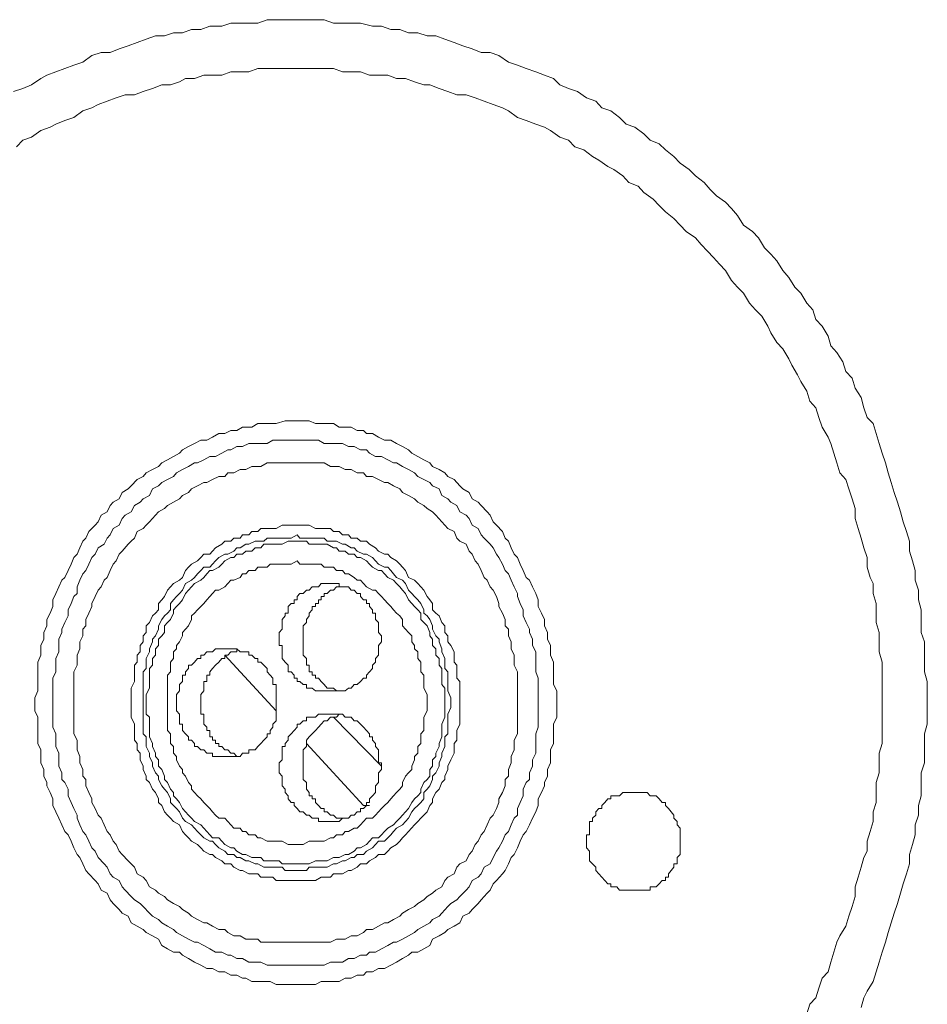
# Model space of a CAD drawing. Units: inches. Extents: x -917 to 837, y -402 to 735.
# Drawn here: x 283 to 307, y 282 to 308 of the extents above; entities that cross this region are included whole.
import ezdxf

# ---------------------------------------------------------------- set-up
doc = ezdxf.new("R2010")
doc.units = ezdxf.units.IN
doc.header["$MEASUREMENT"] = 0
doc.layers.add('图层 1', color=7, linetype='Continuous')

msp = doc.modelspace()

# ---------------------------------------------------------------- linework, layer by layer
at = {"layer": '图层 1', "color": 7, "lineweight": 9}
for points in [[(307.304, 290.033), (307.304, 290.391), (307.304, 290.648), (307.225, 290.909), (307.225, 291.17), (307.225, 291.445), (307.225, 291.713), (307.139, 291.97), (307.139, 292.238), (307.139, 292.578), (307.063, 292.846), (307.063, 293.11), (306.978, 293.375), (306.978, 293.639), (306.909, 293.897), (306.823, 294.158), (306.823, 294.426), (306.741, 294.69), (306.651, 294.951), (306.579, 295.222), (306.5, 295.483), (306.411, 295.744), (306.332, 296.012), (306.249, 296.273), (306.177, 296.538), (306.088, 296.799), (306.009, 297.063), (305.923, 297.331), (305.844, 297.599), (305.683, 297.76), (305.597, 298.028), (305.518, 298.3), (305.357, 298.557), (305.278, 298.822), (305.109, 299.004), (305.027, 299.265), (304.866, 299.519), (304.704, 299.697), (304.629, 299.958), (304.467, 300.226), (304.302, 300.405), (304.216, 300.666), (304.052, 300.848), (303.894, 301.112), (303.732, 301.28), (303.571, 301.541), (303.406, 301.723), (303.251, 301.988), (303.083, 302.163), (302.918, 302.338), (302.753, 302.606), (302.592, 302.778), (302.352, 302.949), (302.19, 303.21), (302.025, 303.396), (301.867, 303.571), (301.624, 303.743), (301.452, 303.914), (301.291, 304.096), (301.054, 304.275), (300.889, 304.447), (300.645, 304.622), (300.473, 304.797), (300.243, 304.976), (300.075, 305.144), (299.831, 305.237), (299.666, 305.408), (299.422, 305.59), (299.182, 305.673), (299.01, 305.848), (298.773, 306.03), (298.529, 306.116), (298.365, 306.294), (298.121, 306.384), (297.877, 306.555), (297.633, 306.638), (297.396, 306.73), (297.224, 306.902), (296.988, 306.991), (296.747, 307.084), (296.49, 307.173), (296.253, 307.259), (296.012, 307.342), (295.758, 307.52), (295.521, 307.606), (295.277, 307.606), (295.037, 307.699), (294.786, 307.788), (294.546, 307.874), (294.302, 307.967), (294.055, 308.053), (293.818, 308.053), (293.567, 308.132), (293.32, 308.132), (293.086, 308.224), (292.839, 308.224), (292.592, 308.31), (292.351, 308.31), (292.025, 308.399), (291.774, 308.399), (291.537, 308.399), (291.3, 308.399), (291.05, 308.489), (290.813, 308.489), (290.566, 308.489), (290.322, 308.489), (289.996, 308.489), (289.748, 308.489), (289.508, 308.489), (289.261, 308.399), (289.013, 308.399), (288.78, 308.399), (288.529, 308.399), (288.285, 308.31), (287.962, 308.31), (287.722, 308.224), (287.471, 308.224), (287.228, 308.132), (286.987, 308.132), (286.74, 308.053), (286.5, 308.053), (286.252, 307.967), (286.008, 307.874), (285.761, 307.788), (285.521, 307.699), (285.28, 307.606), (285.033, 307.606), (284.786, 307.52), (284.545, 307.342), (284.302, 307.259), (284.054, 307.173), (283.817, 307.084), (283.57, 306.991), (283.409, 306.902), (283.158, 306.73), (282.921, 306.638), (282.67, 306.555)], [(306.088, 290.033), (306.088, 290.294), (306.088, 290.562), (306.088, 290.82), (306.088, 291.17), (306.009, 291.445), (306.009, 291.713), (306.009, 291.97), (305.923, 292.238), (305.923, 292.485), (305.923, 292.753), (305.844, 293.021), (305.844, 293.286), (305.762, 293.454), (305.683, 293.725), (305.683, 293.986), (305.597, 294.251), (305.518, 294.515), (305.436, 294.776), (305.357, 295.04), (305.357, 295.308), (305.278, 295.573), (305.192, 295.837), (305.109, 296.091), (304.948, 296.273), (304.866, 296.538), (304.787, 296.799), (304.704, 297.063), (304.629, 297.238), (304.467, 297.503), (304.381, 297.76), (304.302, 298.028), (304.137, 298.207), (304.052, 298.475), (303.894, 298.732), (303.808, 298.911), (303.653, 299.179), (303.571, 299.347), (303.406, 299.615), (303.251, 299.79), (303.083, 300.051), (303.004, 300.226), (302.843, 300.494), (302.675, 300.666), (302.51, 300.848), (302.352, 301.112), (302.19, 301.28), (302.025, 301.459), (301.867, 301.723), (301.706, 301.899), (301.541, 302.074), (301.376, 302.252), (301.212, 302.427), (301.054, 302.606), (300.806, 302.778), (300.645, 302.949), (300.473, 303.131), (300.243, 303.31), (300.075, 303.478), (299.917, 303.65), (299.666, 303.832), (299.508, 304.004), (299.261, 304.096), (299.096, 304.275), (298.856, 304.447), (298.694, 304.533), (298.447, 304.704), (298.282, 304.797), (298.042, 304.976), (297.801, 305.061), (297.633, 305.237), (297.396, 305.322), (297.145, 305.498), (296.988, 305.59), (296.747, 305.673), (296.49, 305.769), (296.253, 305.848), (296.012, 306.03), (295.851, 306.116), (295.604, 306.202), (295.36, 306.294), (295.112, 306.384), (294.872, 306.466), (294.621, 306.466), (294.381, 306.555), (294.144, 306.638), (293.89, 306.73), (293.732, 306.73), (293.485, 306.813), (293.241, 306.902), (292.997, 306.902), (292.76, 306.991), (292.513, 306.991), (292.265, 306.991), (292.025, 307.084), (291.774, 307.084), (291.537, 307.084), (291.3, 307.173), (291.05, 307.173), (290.813, 307.173), (290.566, 307.173), (290.322, 307.173), (290.071, 307.173), (289.831, 307.173), (289.508, 307.173), (289.261, 307.173), (289.013, 307.084), (288.78, 307.084), (288.529, 307.084), (288.285, 306.991), (288.038, 306.991), (287.798, 306.991), (287.554, 306.902), (287.307, 306.902), (287.149, 306.813), (286.901, 306.73), (286.668, 306.73), (286.417, 306.638), (286.17, 306.555), (285.933, 306.466), (285.679, 306.466), (285.442, 306.384), (285.195, 306.294), (284.951, 306.202), (284.786, 306.116), (284.545, 306.03), (284.302, 305.848), (284.054, 305.769), (283.817, 305.673), (283.656, 305.59), (283.409, 305.498), (283.158, 305.322), (282.921, 305.237), (282.756, 305.061)], [(297.314, 290.033), (297.314, 290.209), (297.314, 290.391), (297.224, 290.562), (297.224, 290.734), (297.224, 290.909), (297.224, 291.17), (297.145, 291.356), (297.145, 291.445), (297.145, 291.617), (297.066, 291.792), (297.066, 291.97), (296.988, 292.149), (296.988, 292.317), (296.902, 292.485), (296.816, 292.671), (296.816, 292.846), (296.747, 293.021), (296.661, 293.196), (296.579, 293.375), (296.49, 293.454), (296.414, 293.639), (296.332, 293.814), (296.253, 293.986), (296.167, 294.079), (296.084, 294.251), (296.012, 294.426), (295.923, 294.515), (295.851, 294.69), (295.689, 294.865), (295.604, 294.951), (295.521, 295.13), (295.439, 295.222), (295.277, 295.394), (295.198, 295.483), (295.037, 295.573), (294.951, 295.744), (294.786, 295.837), (294.704, 295.92), (294.546, 296.091), (294.381, 296.177), (294.302, 296.273), (294.144, 296.359), (293.969, 296.445), (293.89, 296.538), (293.732, 296.624), (293.567, 296.713), (293.409, 296.799), (293.32, 296.892), (293.158, 296.981), (292.997, 297.063), (292.839, 297.152), (292.674, 297.152), (292.513, 297.238), (292.351, 297.331), (292.183, 297.331), (292.108, 297.417), (291.939, 297.417), (291.774, 297.503), (291.616, 297.503), (291.452, 297.503), (291.3, 297.599), (291.129, 297.599), (290.967, 297.599), (290.813, 297.599), (290.645, 297.678), (290.483, 297.678), (290.322, 297.678), (290.157, 297.678), (289.996, 297.678), (289.748, 297.599), (289.587, 297.599), (289.422, 297.599), (289.261, 297.599), (289.099, 297.503), (288.934, 297.503), (288.848, 297.503), (288.691, 297.417), (288.529, 297.417), (288.368, 297.331), (288.203, 297.331), (288.038, 297.238), (287.883, 297.152), (287.722, 297.152), (287.554, 297.063), (287.386, 296.981), (287.228, 296.892), (287.149, 296.799), (286.987, 296.713), (286.819, 296.624), (286.668, 296.538), (286.582, 296.445), (286.417, 296.359), (286.252, 296.273), (286.17, 296.177), (286.008, 296.091), (285.847, 295.92), (285.761, 295.837), (285.6, 295.744), (285.521, 295.573), (285.359, 295.483), (285.28, 295.394), (285.195, 295.222), (285.033, 295.13), (284.951, 294.951), (284.875, 294.865), (284.703, 294.69), (284.624, 294.515), (284.545, 294.426), (284.456, 294.251), (284.384, 294.079), (284.302, 293.986), (284.226, 293.814), (284.144, 293.639), (284.054, 293.454), (283.975, 293.375), (283.89, 293.196), (283.817, 293.021), (283.728, 292.846), (283.728, 292.671), (283.656, 292.485), (283.57, 292.317), (283.57, 292.149), (283.491, 291.97), (283.491, 291.792), (283.409, 291.617), (283.409, 291.445), (283.409, 291.356), (283.326, 291.17), (283.326, 290.909), (283.326, 290.734), (283.326, 290.562), (283.326, 290.391), (283.244, 290.209), (283.244, 290.033), (283.244, 289.855), (283.326, 289.683), (283.326, 289.501), (283.326, 289.326), (283.326, 289.154), (283.326, 288.979), (283.409, 288.801), (283.409, 288.625), (283.409, 288.454), (283.491, 288.272), (283.491, 288.097), (283.57, 287.925), (283.57, 287.832), (283.656, 287.657), (283.728, 287.485), (283.728, 287.303), (283.817, 287.135), (283.89, 286.963), (283.975, 286.781), (284.054, 286.603), (284.144, 286.517), (284.226, 286.338), (284.302, 286.167), (284.384, 285.985), (284.456, 285.899), (284.545, 285.727), (284.624, 285.548), (284.703, 285.463), (284.875, 285.284), (284.951, 285.195), (285.033, 285.023), (285.195, 284.937), (285.28, 284.762), (285.359, 284.666), (285.521, 284.498), (285.6, 284.401), (285.761, 284.322), (285.847, 284.14), (286.008, 284.055), (286.17, 283.965), (286.252, 283.876), (286.417, 283.79), (286.582, 283.701), (286.668, 283.529), (286.819, 283.436), (286.987, 283.354), (287.149, 283.354), (287.228, 283.265), (287.386, 283.182), (287.554, 283.083), (287.722, 283), (287.883, 282.914), (288.038, 282.914), (288.203, 282.818), (288.368, 282.818), (288.529, 282.729), (288.691, 282.729), (288.848, 282.653), (288.934, 282.653), (289.099, 282.557), (289.261, 282.557), (289.422, 282.557), (289.587, 282.557), (289.748, 282.475), (289.996, 282.475), (290.157, 282.475), (290.322, 282.475), (290.483, 282.475), (290.645, 282.475), (290.813, 282.475), (290.967, 282.557), (291.129, 282.557), (291.3, 282.557), (291.452, 282.557), (291.616, 282.653), (291.774, 282.653), (291.939, 282.729), (292.108, 282.729), (292.183, 282.818), (292.351, 282.818), (292.513, 282.914), (292.674, 282.914), (292.839, 283), (292.997, 283.083), (293.158, 283.182), (293.32, 283.265), (293.409, 283.354), (293.567, 283.354), (293.732, 283.436), (293.89, 283.529), (293.969, 283.701), (294.144, 283.79), (294.302, 283.876), (294.381, 283.965), (294.546, 284.055), (294.704, 284.14), (294.786, 284.322), (294.951, 284.401), (295.037, 284.498), (295.198, 284.666), (295.277, 284.762), (295.439, 284.937), (295.521, 285.023), (295.604, 285.195), (295.689, 285.284), (295.851, 285.463), (295.923, 285.548), (296.012, 285.727), (296.084, 285.899), (296.167, 285.985), (296.253, 286.167), (296.332, 286.338), (296.414, 286.517), (296.49, 286.603), (296.579, 286.781), (296.661, 286.963), (296.747, 287.135), (296.816, 287.303), (296.816, 287.485), (296.902, 287.657), (296.988, 287.832), (296.988, 287.925), (297.066, 288.097), (297.066, 288.272), (297.145, 288.454), (297.145, 288.625), (297.145, 288.801), (297.224, 288.979), (297.224, 289.154), (297.224, 289.326), (297.224, 289.501), (297.314, 289.683), (297.314, 289.855), (297.314, 290.033), (297.314, 290.033)], [(296.816, 290.033), (296.816, 290.209), (296.816, 290.391), (296.816, 290.562), (296.816, 290.734), (296.747, 290.909), (296.747, 291.088), (296.747, 291.263), (296.747, 291.445), (296.661, 291.617), (296.661, 291.792), (296.579, 291.97), (296.579, 292.056), (296.49, 292.238), (296.414, 292.413), (296.414, 292.578), (296.332, 292.753), (296.253, 292.935), (296.253, 293.021), (296.167, 293.196), (296.084, 293.375), (296.012, 293.553), (295.923, 293.639), (295.851, 293.814), (295.758, 293.986), (295.689, 294.079), (295.604, 294.251), (295.521, 294.347), (295.36, 294.515), (295.277, 294.601), (295.198, 294.776), (295.037, 294.865), (294.951, 295.04), (294.872, 295.13), (294.704, 295.222), (294.621, 295.394), (294.463, 295.483), (294.381, 295.573), (294.22, 295.662), (294.144, 295.837), (293.969, 295.92), (293.89, 296.012), (293.732, 296.091), (293.567, 296.177), (293.485, 296.273), (293.32, 296.359), (293.158, 296.445), (292.997, 296.538), (292.918, 296.538), (292.76, 296.624), (292.592, 296.713), (292.43, 296.713), (292.265, 296.799), (292.183, 296.892), (292.025, 296.892), (291.857, 296.981), (291.699, 296.981), (291.537, 297.063), (291.376, 297.063), (291.218, 297.063), (291.05, 297.063), (290.892, 297.152), (290.724, 297.152), (290.566, 297.152), (290.39, 297.152), (290.322, 297.152), (290.157, 297.152), (289.996, 297.152), (289.831, 297.152), (289.662, 297.152), (289.508, 297.063), (289.34, 297.063), (289.188, 297.063), (289.013, 297.063), (288.848, 296.981), (288.691, 296.981), (288.529, 296.892), (288.45, 296.892), (288.285, 296.799), (288.12, 296.713), (287.962, 296.713), (287.798, 296.624), (287.629, 296.538), (287.554, 296.538), (287.386, 296.445), (287.228, 296.359), (287.063, 296.273), (286.987, 296.177), (286.819, 296.091), (286.668, 296.012), (286.582, 295.92), (286.417, 295.837), (286.338, 295.662), (286.17, 295.573), (286.087, 295.483), (285.933, 295.394), (285.847, 295.222), (285.679, 295.13), (285.6, 295.04), (285.521, 294.865), (285.359, 294.776), (285.28, 294.601), (285.195, 294.515), (285.116, 294.347), (284.951, 294.251), (284.875, 294.079), (284.786, 293.986), (284.703, 293.814), (284.624, 293.639), (284.545, 293.553), (284.456, 293.375), (284.384, 293.196), (284.384, 293.021), (284.302, 292.935), (284.226, 292.753), (284.144, 292.578), (284.144, 292.413), (284.054, 292.238), (283.975, 292.056), (283.975, 291.97), (283.89, 291.792), (283.89, 291.617), (283.89, 291.445), (283.817, 291.263), (283.817, 291.088), (283.817, 290.909), (283.728, 290.734), (283.728, 290.562), (283.728, 290.391), (283.728, 290.209), (283.728, 290.033), (283.728, 289.855), (283.728, 289.769), (283.728, 289.59), (283.728, 289.419), (283.817, 289.24), (283.817, 289.062), (283.817, 288.893), (283.89, 288.711), (283.89, 288.536), (283.89, 288.364), (283.975, 288.189), (283.975, 288.007), (284.054, 287.925), (284.144, 287.746), (284.144, 287.568), (284.226, 287.389), (284.302, 287.224), (284.384, 287.046), (284.384, 286.963), (284.456, 286.781), (284.545, 286.603), (284.624, 286.517), (284.703, 286.338), (284.786, 286.167), (284.875, 286.07), (284.951, 285.899), (285.116, 285.727), (285.195, 285.638), (285.28, 285.463), (285.359, 285.373), (285.521, 285.284), (285.6, 285.109), (285.679, 285.023), (285.847, 284.848), (285.933, 284.762), (286.087, 284.666), (286.17, 284.58), (286.338, 284.401), (286.417, 284.322), (286.582, 284.233), (286.668, 284.14), (286.819, 284.055), (286.987, 283.965), (287.063, 283.876), (287.228, 283.79), (287.386, 283.701), (287.554, 283.622), (287.629, 283.622), (287.798, 283.529), (287.962, 283.436), (288.12, 283.354), (288.285, 283.354), (288.45, 283.265), (288.529, 283.265), (288.691, 283.182), (288.848, 283.182), (289.013, 283.083), (289.188, 283.083), (289.34, 283.083), (289.508, 283), (289.662, 283), (289.831, 283), (289.996, 283), (290.157, 283), (290.322, 283), (290.39, 283), (290.566, 283), (290.724, 283), (290.892, 283), (291.05, 283), (291.218, 283.083), (291.376, 283.083), (291.537, 283.083), (291.699, 283.182), (291.857, 283.182), (292.025, 283.265), (292.183, 283.265), (292.265, 283.354), (292.43, 283.354), (292.592, 283.436), (292.76, 283.529), (292.918, 283.622), (292.997, 283.622), (293.158, 283.701), (293.32, 283.79), (293.485, 283.876), (293.567, 283.965), (293.732, 284.055), (293.89, 284.14), (293.969, 284.233), (294.144, 284.322), (294.22, 284.401), (294.381, 284.58), (294.463, 284.666), (294.621, 284.762), (294.704, 284.848), (294.872, 285.023), (294.951, 285.109), (295.037, 285.284), (295.198, 285.373), (295.277, 285.463), (295.36, 285.638), (295.521, 285.727), (295.604, 285.899), (295.689, 286.07), (295.758, 286.167), (295.851, 286.338), (295.923, 286.517), (296.012, 286.603), (296.084, 286.781), (296.167, 286.963), (296.253, 287.046), (296.253, 287.224), (296.332, 287.389), (296.414, 287.568), (296.414, 287.746), (296.49, 287.925), (296.579, 288.007), (296.579, 288.189), (296.661, 288.364), (296.661, 288.536), (296.747, 288.711), (296.747, 288.893), (296.747, 289.062), (296.747, 289.24), (296.816, 289.419), (296.816, 289.59), (296.816, 289.769), (296.816, 289.855), (296.816, 290.033), (296.816, 290.033)], [(296.253, 290.033), (296.253, 290.209), (296.253, 290.391), (296.253, 290.562), (296.253, 290.734), (296.253, 290.909), (296.167, 291.088), (296.167, 291.17), (296.167, 291.356), (296.084, 291.527), (296.084, 291.713), (296.012, 291.881), (296.012, 292.056), (295.923, 292.149), (295.923, 292.317), (295.851, 292.485), (295.758, 292.671), (295.758, 292.753), (295.689, 292.935), (295.604, 293.11), (295.521, 293.196), (295.439, 293.375), (295.36, 293.454), (295.277, 293.639), (295.198, 293.814), (295.112, 293.897), (295.037, 294.079), (294.951, 294.158), (294.872, 294.347), (294.704, 294.426), (294.621, 294.515), (294.546, 294.69), (294.381, 294.776), (294.302, 294.865), (294.22, 294.951), (294.055, 295.13), (293.969, 295.222), (293.818, 295.308), (293.732, 295.394), (293.567, 295.483), (293.485, 295.573), (293.32, 295.662), (293.158, 295.744), (293.086, 295.837), (292.918, 295.92), (292.76, 296.012), (292.674, 296.012), (292.513, 296.091), (292.351, 296.177), (292.183, 296.177), (292.108, 296.273), (291.939, 296.273), (291.774, 296.359), (291.616, 296.359), (291.452, 296.445), (291.376, 296.445), (291.218, 296.445), (291.05, 296.538), (290.892, 296.538), (290.724, 296.538), (290.566, 296.538), (290.39, 296.538), (290.322, 296.538), (290.157, 296.538), (289.996, 296.538), (289.831, 296.538), (289.662, 296.538), (289.508, 296.538), (289.34, 296.445), (289.261, 296.445), (289.099, 296.445), (288.934, 296.359), (288.78, 296.359), (288.608, 296.273), (288.45, 296.273), (288.368, 296.177), (288.203, 296.177), (288.038, 296.091), (287.883, 296.012), (287.798, 296.012), (287.629, 295.92), (287.471, 295.837), (287.386, 295.744), (287.228, 295.662), (287.149, 295.573), (286.987, 295.483), (286.819, 295.394), (286.74, 295.308), (286.582, 295.222), (286.5, 295.13), (286.338, 294.951), (286.252, 294.865), (286.17, 294.776), (286.008, 294.69), (285.933, 294.515), (285.847, 294.426), (285.761, 294.347), (285.6, 294.158), (285.521, 294.079), (285.442, 293.897), (285.359, 293.814), (285.28, 293.639), (285.195, 293.454), (285.116, 293.375), (285.033, 293.196), (284.951, 293.11), (284.875, 292.935), (284.786, 292.753), (284.786, 292.671), (284.703, 292.485), (284.624, 292.317), (284.624, 292.149), (284.545, 292.056), (284.545, 291.881), (284.456, 291.713), (284.456, 291.527), (284.384, 291.356), (284.384, 291.17), (284.384, 291.088), (284.302, 290.909), (284.302, 290.734), (284.302, 290.562), (284.302, 290.391), (284.302, 290.209), (284.302, 290.033), (284.302, 289.944), (284.302, 289.769), (284.302, 289.59), (284.302, 289.419), (284.302, 289.24), (284.384, 289.062), (284.384, 288.893), (284.384, 288.801), (284.456, 288.625), (284.456, 288.454), (284.545, 288.272), (284.545, 288.097), (284.624, 288.007), (284.624, 287.832), (284.703, 287.657), (284.786, 287.485), (284.786, 287.389), (284.875, 287.224), (284.951, 287.046), (285.033, 286.963), (285.116, 286.781), (285.195, 286.603), (285.28, 286.517), (285.359, 286.338), (285.442, 286.256), (285.521, 286.07), (285.6, 285.985), (285.761, 285.813), (285.847, 285.727), (285.933, 285.638), (286.008, 285.463), (286.17, 285.373), (286.252, 285.284), (286.338, 285.109), (286.5, 285.023), (286.582, 284.937), (286.74, 284.848), (286.819, 284.762), (286.987, 284.666), (287.149, 284.58), (287.228, 284.498), (287.386, 284.401), (287.471, 284.322), (287.629, 284.233), (287.798, 284.14), (287.883, 284.14), (288.038, 284.055), (288.203, 283.965), (288.368, 283.965), (288.45, 283.876), (288.608, 283.79), (288.78, 283.79), (288.934, 283.701), (289.099, 283.701), (289.261, 283.701), (289.34, 283.622), (289.508, 283.622), (289.662, 283.622), (289.831, 283.622), (289.996, 283.622), (290.157, 283.622), (290.322, 283.622), (290.39, 283.622), (290.566, 283.622), (290.724, 283.622), (290.892, 283.622), (291.05, 283.622), (291.218, 283.622), (291.376, 283.701), (291.452, 283.701), (291.616, 283.701), (291.774, 283.79), (291.939, 283.79), (292.108, 283.876), (292.183, 283.965), (292.351, 283.965), (292.513, 284.055), (292.674, 284.14), (292.76, 284.14), (292.918, 284.233), (293.086, 284.322), (293.158, 284.401), (293.32, 284.498), (293.485, 284.58), (293.567, 284.666), (293.732, 284.762), (293.818, 284.848), (293.969, 284.937), (294.055, 285.023), (294.22, 285.109), (294.302, 285.284), (294.381, 285.373), (294.546, 285.463), (294.621, 285.638), (294.704, 285.727), (294.872, 285.813), (294.951, 285.985), (295.037, 286.07), (295.112, 286.256), (295.198, 286.338), (295.277, 286.517), (295.36, 286.603), (295.439, 286.781), (295.521, 286.963), (295.604, 287.046), (295.689, 287.224), (295.758, 287.389), (295.758, 287.485), (295.851, 287.657), (295.923, 287.832), (295.923, 288.007), (296.012, 288.097), (296.012, 288.272), (296.084, 288.454), (296.084, 288.625), (296.167, 288.801), (296.167, 288.893), (296.167, 289.062), (296.253, 289.24), (296.253, 289.419), (296.253, 289.59), (296.253, 289.769), (296.253, 289.944), (296.253, 290.033), (296.253, 290.033)], [(294.704, 290.033), (294.704, 290.209), (294.704, 290.391), (294.704, 290.47), (294.704, 290.648), (294.621, 290.734), (294.621, 290.909), (294.621, 291.088), (294.546, 291.17), (294.546, 291.356), (294.546, 291.445), (294.463, 291.617), (294.381, 291.713), (294.381, 291.881), (294.302, 291.97), (294.302, 292.149), (294.22, 292.238), (294.144, 292.413), (294.055, 292.485), (293.969, 292.578), (293.969, 292.753), (293.89, 292.846), (293.818, 292.935), (293.732, 293.11), (293.649, 293.196), (293.567, 293.286), (293.485, 293.375), (293.32, 293.454), (293.241, 293.639), (293.158, 293.725), (293.086, 293.814), (292.997, 293.897), (292.839, 293.986), (292.76, 294.079), (292.674, 294.079), (292.513, 294.158), (292.43, 294.251), (292.265, 294.347), (292.183, 294.426), (292.025, 294.426), (291.939, 294.515), (291.774, 294.515), (291.699, 294.601), (291.537, 294.601), (291.452, 294.69), (291.3, 294.69), (291.218, 294.776), (291.05, 294.776), (290.967, 294.776), (290.813, 294.776), (290.645, 294.865), (290.566, 294.865), (290.39, 294.865), (290.322, 294.865), (290.157, 294.865), (289.996, 294.865), (289.913, 294.865), (289.748, 294.776), (289.662, 294.776), (289.508, 294.776), (289.34, 294.776), (289.261, 294.69), (289.099, 294.69), (289.013, 294.601), (288.848, 294.601), (288.78, 294.515), (288.608, 294.515), (288.529, 294.426), (288.368, 294.426), (288.285, 294.347), (288.12, 294.251), (288.038, 294.158), (287.962, 294.079), (287.798, 294.079), (287.722, 293.986), (287.629, 293.897), (287.471, 293.814), (287.386, 293.725), (287.307, 293.639), (287.228, 293.454), (287.149, 293.375), (286.987, 293.286), (286.901, 293.196), (286.819, 293.11), (286.74, 292.935), (286.668, 292.846), (286.582, 292.753), (286.582, 292.578), (286.5, 292.485), (286.417, 292.413), (286.338, 292.238), (286.252, 292.149), (286.252, 291.97), (286.17, 291.881), (286.17, 291.713), (286.087, 291.617), (286.087, 291.445), (286.008, 291.356), (286.008, 291.17), (285.933, 291.088), (285.933, 290.909), (285.933, 290.734), (285.933, 290.648), (285.847, 290.47), (285.847, 290.391), (285.847, 290.209), (285.847, 290.033), (285.847, 289.944), (285.847, 289.769), (285.847, 289.683), (285.933, 289.501), (285.933, 289.326), (285.933, 289.24), (285.933, 289.062), (286.008, 288.979), (286.008, 288.801), (286.087, 288.711), (286.087, 288.536), (286.17, 288.364), (286.17, 288.272), (286.252, 288.097), (286.252, 288.007), (286.338, 287.925), (286.417, 287.746), (286.5, 287.657), (286.582, 287.485), (286.582, 287.389), (286.668, 287.303), (286.74, 287.135), (286.819, 287.046), (286.901, 286.963), (286.987, 286.871), (287.149, 286.781), (287.228, 286.603), (287.307, 286.517), (287.386, 286.428), (287.471, 286.338), (287.629, 286.256), (287.722, 286.167), (287.798, 286.07), (287.962, 285.985), (288.038, 285.985), (288.12, 285.899), (288.285, 285.813), (288.368, 285.727), (288.529, 285.727), (288.608, 285.638), (288.78, 285.548), (288.848, 285.548), (289.013, 285.463), (289.099, 285.463), (289.261, 285.463), (289.34, 285.373), (289.508, 285.373), (289.662, 285.373), (289.748, 285.284), (289.913, 285.284), (289.996, 285.284), (290.157, 285.284), (290.322, 285.284), (290.39, 285.284), (290.566, 285.284), (290.645, 285.284), (290.813, 285.284), (290.967, 285.373), (291.05, 285.373), (291.218, 285.373), (291.3, 285.463), (291.452, 285.463), (291.537, 285.463), (291.699, 285.548), (291.774, 285.548), (291.939, 285.638), (292.025, 285.727), (292.183, 285.727), (292.265, 285.813), (292.43, 285.899), (292.513, 285.985), (292.674, 285.985), (292.76, 286.07), (292.839, 286.167), (292.997, 286.256), (293.086, 286.338), (293.158, 286.428), (293.241, 286.517), (293.32, 286.603), (293.485, 286.781), (293.567, 286.871), (293.649, 286.963), (293.732, 287.046), (293.818, 287.135), (293.89, 287.303), (293.969, 287.389), (293.969, 287.485), (294.055, 287.657), (294.144, 287.746), (294.22, 287.925), (294.302, 288.007), (294.302, 288.097), (294.381, 288.272), (294.381, 288.364), (294.463, 288.536), (294.546, 288.711), (294.546, 288.801), (294.546, 288.979), (294.621, 289.062), (294.621, 289.24), (294.621, 289.326), (294.704, 289.501), (294.704, 289.683), (294.704, 289.769), (294.704, 289.944), (294.704, 290.033), (294.704, 290.033)], [(294.463, 290.033), (294.463, 290.209), (294.381, 290.391), (294.381, 290.47), (294.381, 290.648), (294.381, 290.734), (294.381, 290.909), (294.302, 290.995), (294.302, 291.17), (294.302, 291.263), (294.22, 291.445), (294.22, 291.527), (294.144, 291.713), (294.144, 291.792), (294.055, 291.881), (293.969, 292.056), (293.969, 292.149), (293.89, 292.317), (293.818, 292.413), (293.732, 292.485), (293.732, 292.578), (293.649, 292.753), (293.567, 292.846), (293.485, 292.935), (293.409, 293.021), (293.32, 293.11), (293.241, 293.286), (293.158, 293.375), (292.997, 293.454), (292.918, 293.553), (292.839, 293.639), (292.76, 293.725), (292.674, 293.725), (292.513, 293.814), (292.43, 293.897), (292.351, 293.986), (292.183, 294.079), (292.108, 294.079), (291.939, 294.158), (291.857, 294.251), (291.774, 294.251), (291.616, 294.347), (291.537, 294.347), (291.376, 294.426), (291.3, 294.426), (291.129, 294.426), (291.05, 294.515), (290.892, 294.515), (290.813, 294.515), (290.645, 294.515), (290.566, 294.515), (290.39, 294.515), (290.322, 294.601), (290.157, 294.515), (289.996, 294.515), (289.913, 294.515), (289.748, 294.515), (289.662, 294.515), (289.508, 294.515), (289.422, 294.426), (289.261, 294.426), (289.188, 294.426), (289.013, 294.347), (288.934, 294.347), (288.78, 294.251), (288.691, 294.251), (288.608, 294.158), (288.45, 294.079), (288.368, 294.079), (288.203, 293.986), (288.12, 293.897), (288.038, 293.814), (287.962, 293.725), (287.798, 293.725), (287.722, 293.639), (287.629, 293.553), (287.554, 293.454), (287.471, 293.375), (287.307, 293.286), (287.228, 293.11), (287.149, 293.021), (287.063, 292.935), (286.987, 292.846), (286.901, 292.753), (286.901, 292.578), (286.819, 292.485), (286.74, 292.413), (286.668, 292.317), (286.582, 292.149), (286.582, 292.056), (286.5, 291.881), (286.417, 291.792), (286.417, 291.713), (286.338, 291.527), (286.338, 291.445), (286.252, 291.263), (286.252, 291.17), (286.252, 290.995), (286.17, 290.909), (286.17, 290.734), (286.17, 290.648), (286.17, 290.47), (286.17, 290.391), (286.17, 290.209), (286.17, 290.033), (286.17, 289.944), (286.17, 289.769), (286.17, 289.683), (286.17, 289.501), (286.17, 289.419), (286.17, 289.24), (286.252, 289.154), (286.252, 288.979), (286.252, 288.893), (286.338, 288.711), (286.338, 288.625), (286.417, 288.454), (286.417, 288.364), (286.5, 288.189), (286.582, 288.097), (286.582, 288.007), (286.668, 287.832), (286.74, 287.746), (286.819, 287.657), (286.901, 287.485), (286.901, 287.389), (286.987, 287.303), (287.063, 287.224), (287.149, 287.135), (287.228, 286.963), (287.307, 286.871), (287.471, 286.781), (287.554, 286.692), (287.629, 286.603), (287.722, 286.517), (287.798, 286.428), (287.962, 286.338), (288.038, 286.338), (288.12, 286.256), (288.203, 286.167), (288.368, 286.07), (288.45, 285.985), (288.608, 285.985), (288.691, 285.899), (288.78, 285.899), (288.934, 285.813), (289.013, 285.813), (289.188, 285.727), (289.261, 285.727), (289.422, 285.638), (289.508, 285.638), (289.662, 285.638), (289.748, 285.638), (289.913, 285.638), (289.996, 285.548), (290.157, 285.548), (290.322, 285.548), (290.39, 285.548), (290.566, 285.548), (290.645, 285.638), (290.813, 285.638), (290.892, 285.638), (291.05, 285.638), (291.129, 285.638), (291.3, 285.727), (291.376, 285.727), (291.537, 285.813), (291.616, 285.813), (291.774, 285.899), (291.857, 285.899), (291.939, 285.985), (292.108, 285.985), (292.183, 286.07), (292.351, 286.167), (292.43, 286.256), (292.513, 286.338), (292.674, 286.338), (292.76, 286.428), (292.839, 286.517), (292.918, 286.603), (292.997, 286.692), (293.158, 286.781), (293.241, 286.871), (293.32, 286.963), (293.409, 287.135), (293.485, 287.224), (293.567, 287.303), (293.649, 287.389), (293.732, 287.485), (293.732, 287.657), (293.818, 287.746), (293.89, 287.832), (293.969, 288.007), (293.969, 288.097), (294.055, 288.189), (294.144, 288.364), (294.144, 288.454), (294.22, 288.625), (294.22, 288.711), (294.302, 288.893), (294.302, 288.979), (294.302, 289.154), (294.381, 289.24), (294.381, 289.419), (294.381, 289.501), (294.381, 289.683), (294.381, 289.769), (294.463, 289.944), (294.463, 290.033), (294.463, 290.033)], [(294.302, 290.033), (294.302, 290.209), (294.302, 290.294), (294.302, 290.47), (294.22, 290.562), (294.22, 290.734), (294.22, 290.82), (294.22, 290.995), (294.144, 291.088), (294.144, 291.263), (294.055, 291.356), (294.055, 291.527), (293.969, 291.617), (293.969, 291.792), (293.89, 291.881), (293.89, 291.97), (293.818, 292.149), (293.732, 292.238), (293.649, 292.317), (293.649, 292.485), (293.567, 292.578), (293.485, 292.671), (293.409, 292.753), (293.32, 292.846), (293.241, 293.021), (293.158, 293.11), (293.086, 293.196), (292.997, 293.286), (292.918, 293.375), (292.76, 293.454), (292.674, 293.553), (292.592, 293.639), (292.513, 293.639), (292.351, 293.725), (292.265, 293.814), (292.183, 293.897), (292.025, 293.986), (291.939, 293.986), (291.857, 294.079), (291.699, 294.079), (291.616, 294.158), (291.452, 294.158), (291.376, 294.251), (291.3, 294.251), (291.129, 294.347), (291.05, 294.347), (290.892, 294.347), (290.813, 294.347), (290.645, 294.347), (290.566, 294.426), (290.39, 294.426), (290.322, 294.426), (290.157, 294.426), (290.071, 294.426), (289.913, 294.347), (289.831, 294.347), (289.662, 294.347), (289.587, 294.347), (289.422, 294.347), (289.34, 294.251), (289.188, 294.251), (289.099, 294.158), (288.934, 294.158), (288.848, 294.079), (288.691, 294.079), (288.608, 293.986), (288.529, 293.986), (288.368, 293.897), (288.285, 293.814), (288.203, 293.725), (288.038, 293.639), (287.962, 293.639), (287.883, 293.553), (287.798, 293.454), (287.722, 293.375), (287.554, 293.286), (287.471, 293.196), (287.386, 293.11), (287.307, 293.021), (287.228, 292.846), (287.149, 292.753), (287.063, 292.671), (286.987, 292.578), (286.987, 292.485), (286.901, 292.317), (286.819, 292.238), (286.74, 292.149), (286.74, 291.97), (286.668, 291.881), (286.582, 291.792), (286.582, 291.617), (286.5, 291.527), (286.5, 291.356), (286.417, 291.263), (286.417, 291.088), (286.338, 290.995), (286.338, 290.82), (286.338, 290.734), (286.338, 290.562), (286.338, 290.47), (286.252, 290.294), (286.252, 290.209), (286.252, 290.033), (286.252, 289.944), (286.252, 289.769), (286.338, 289.683), (286.338, 289.501), (286.338, 289.419), (286.338, 289.24), (286.338, 289.154), (286.417, 288.979), (286.417, 288.893), (286.5, 288.711), (286.5, 288.625), (286.582, 288.536), (286.582, 288.364), (286.668, 288.272), (286.74, 288.097), (286.74, 288.007), (286.819, 287.925), (286.901, 287.746), (286.987, 287.657), (286.987, 287.568), (287.063, 287.485), (287.149, 287.389), (287.228, 287.224), (287.307, 287.135), (287.386, 287.046), (287.471, 286.963), (287.554, 286.871), (287.722, 286.781), (287.798, 286.692), (287.883, 286.603), (287.962, 286.517), (288.038, 286.428), (288.203, 286.428), (288.285, 286.338), (288.368, 286.256), (288.529, 286.167), (288.608, 286.167), (288.691, 286.07), (288.848, 285.985), (288.934, 285.985), (289.099, 285.899), (289.188, 285.899), (289.34, 285.899), (289.422, 285.813), (289.587, 285.813), (289.662, 285.813), (289.831, 285.813), (289.913, 285.727), (290.071, 285.727), (290.157, 285.727), (290.322, 285.727), (290.39, 285.727), (290.566, 285.727), (290.645, 285.727), (290.813, 285.813), (290.892, 285.813), (291.05, 285.813), (291.129, 285.813), (291.3, 285.899), (291.376, 285.899), (291.452, 285.899), (291.616, 285.985), (291.699, 285.985), (291.857, 286.07), (291.939, 286.167), (292.025, 286.167), (292.183, 286.256), (292.265, 286.338), (292.351, 286.428), (292.513, 286.428), (292.592, 286.517), (292.674, 286.603), (292.76, 286.692), (292.918, 286.781), (292.997, 286.871), (293.086, 286.963), (293.158, 287.046), (293.241, 287.135), (293.32, 287.224), (293.409, 287.389), (293.485, 287.485), (293.567, 287.568), (293.649, 287.657), (293.649, 287.746), (293.732, 287.925), (293.818, 288.007), (293.89, 288.097), (293.89, 288.272), (293.969, 288.364), (293.969, 288.536), (294.055, 288.625), (294.055, 288.711), (294.144, 288.893), (294.144, 288.979), (294.22, 289.154), (294.22, 289.24), (294.22, 289.419), (294.22, 289.501), (294.302, 289.683), (294.302, 289.769), (294.302, 289.944), (294.302, 290.033), (294.302, 290.033)], [(293.818, 290.033), (293.818, 290.209), (293.818, 290.294), (293.732, 290.47), (293.732, 290.562), (293.732, 290.648), (293.732, 290.82), (293.649, 290.909), (293.649, 291.088), (293.649, 291.17), (293.567, 291.263), (293.567, 291.445), (293.485, 291.527), (293.485, 291.617), (293.409, 291.713), (293.409, 291.881), (293.32, 291.97), (293.241, 292.056), (293.158, 292.149), (293.158, 292.317), (293.086, 292.413), (292.997, 292.485), (292.918, 292.578), (292.839, 292.671), (292.76, 292.753), (292.674, 292.846), (292.592, 292.935), (292.513, 293.021), (292.43, 293.11), (292.351, 293.11), (292.183, 293.196), (292.108, 293.286), (292.025, 293.375), (291.939, 293.375), (291.857, 293.454), (291.699, 293.553), (291.616, 293.553), (291.537, 293.639), (291.376, 293.639), (291.3, 293.725), (291.218, 293.725), (291.05, 293.725), (290.967, 293.814), (290.892, 293.814), (290.724, 293.814), (290.645, 293.814), (290.483, 293.814), (290.39, 293.814), (290.322, 293.897), (290.157, 293.814), (290.071, 293.814), (289.913, 293.814), (289.831, 293.814), (289.748, 293.814), (289.587, 293.814), (289.508, 293.725), (289.34, 293.725), (289.261, 293.725), (289.188, 293.639), (289.013, 293.639), (288.934, 293.553), (288.848, 293.553), (288.78, 293.454), (288.608, 293.375), (288.529, 293.375), (288.45, 293.286), (288.368, 293.196), (288.203, 293.11), (288.12, 293.11), (288.038, 293.021), (287.962, 292.935), (287.883, 292.846), (287.798, 292.753), (287.722, 292.671), (287.629, 292.578), (287.554, 292.485), (287.471, 292.413), (287.471, 292.317), (287.386, 292.149), (287.307, 292.056), (287.228, 291.97), (287.228, 291.881), (287.149, 291.713), (287.063, 291.617), (287.063, 291.527), (286.987, 291.445), (286.987, 291.263), (286.901, 291.17), (286.901, 291.088), (286.901, 290.909), (286.819, 290.82), (286.819, 290.648), (286.819, 290.562), (286.819, 290.47), (286.819, 290.294), (286.819, 290.209), (286.819, 290.033), (286.819, 289.944), (286.819, 289.855), (286.819, 289.683), (286.819, 289.59), (286.819, 289.419), (286.819, 289.326), (286.901, 289.24), (286.901, 289.062), (286.901, 288.979), (286.987, 288.893), (286.987, 288.711), (287.063, 288.625), (287.063, 288.536), (287.149, 288.364), (287.228, 288.272), (287.228, 288.189), (287.307, 288.097), (287.386, 287.925), (287.471, 287.832), (287.471, 287.746), (287.554, 287.657), (287.629, 287.568), (287.722, 287.485), (287.798, 287.389), (287.883, 287.303), (287.962, 287.224), (288.038, 287.135), (288.12, 287.046), (288.203, 286.963), (288.368, 286.963), (288.45, 286.871), (288.529, 286.781), (288.608, 286.692), (288.78, 286.692), (288.848, 286.603), (288.934, 286.603), (289.013, 286.517), (289.188, 286.517), (289.261, 286.428), (289.34, 286.428), (289.508, 286.338), (289.587, 286.338), (289.748, 286.338), (289.831, 286.338), (289.913, 286.338), (290.071, 286.256), (290.157, 286.256), (290.322, 286.256), (290.39, 286.256), (290.483, 286.256), (290.645, 286.338), (290.724, 286.338), (290.892, 286.338), (290.967, 286.338), (291.05, 286.338), (291.218, 286.428), (291.3, 286.428), (291.376, 286.517), (291.537, 286.517), (291.616, 286.603), (291.699, 286.603), (291.857, 286.692), (291.939, 286.692), (292.025, 286.781), (292.108, 286.871), (292.183, 286.963), (292.351, 286.963), (292.43, 287.046), (292.513, 287.135), (292.592, 287.224), (292.674, 287.303), (292.76, 287.389), (292.839, 287.485), (292.918, 287.568), (292.997, 287.657), (293.086, 287.746), (293.158, 287.832), (293.158, 287.925), (293.241, 288.097), (293.32, 288.189), (293.409, 288.272), (293.409, 288.364), (293.485, 288.536), (293.485, 288.625), (293.567, 288.711), (293.567, 288.893), (293.649, 288.979), (293.649, 289.062), (293.649, 289.24), (293.732, 289.326), (293.732, 289.419), (293.732, 289.59), (293.732, 289.683), (293.818, 289.855), (293.818, 289.944), (293.818, 290.033), (293.818, 290.033)], [(292.592, 291.792), (292.592, 291.881), (292.513, 291.97), (292.513, 292.056), (292.513, 292.149), (292.513, 292.238), (292.43, 292.317), (292.43, 292.413), (292.43, 292.485), (292.351, 292.485), (292.351, 292.578), (292.265, 292.671), (292.265, 292.753), (292.183, 292.753), (292.183, 292.846), (292.108, 292.846), (292.025, 292.935), (292.025, 293.021), (291.939, 293.021), (291.857, 293.11), (291.774, 293.11), (291.699, 293.196), (291.616, 293.196), (291.537, 293.196), (291.452, 293.196), (291.452, 293.286), (291.376, 293.286), (291.3, 293.286), (291.218, 293.286), (291.129, 293.286), (291.05, 293.286), (290.967, 293.286), (290.892, 293.196), (290.813, 293.196), (290.724, 293.196), (290.645, 293.11), (290.566, 293.11), (290.483, 293.021), (290.39, 293.021), (290.322, 292.935), (290.322, 292.846), (290.236, 292.846), (290.236, 292.753), (290.157, 292.753), (290.071, 292.671), (290.071, 292.578), (290.071, 292.485), (289.996, 292.485), (289.996, 292.413), (289.913, 292.317), (289.913, 292.238), (289.913, 292.149), (289.913, 292.056), (289.831, 291.97), (289.831, 291.881), (289.831, 291.792), (289.831, 291.713), (289.831, 291.617), (289.913, 291.617), (289.913, 291.527), (289.913, 291.445), (289.913, 291.356), (289.913, 291.263), (289.996, 291.17), (290.071, 291.088), (290.071, 290.995), (290.071, 290.909), (290.157, 290.909), (290.236, 290.82), (290.236, 290.734), (290.322, 290.734), (290.322, 290.648), (290.39, 290.648), (290.483, 290.562), (290.566, 290.562), (290.566, 290.47), (290.645, 290.47), (290.724, 290.47), (290.813, 290.391), (290.892, 290.391), (290.967, 290.391), (291.05, 290.391), (291.129, 290.391), (291.218, 290.391), (291.3, 290.391), (291.376, 290.391), (291.452, 290.391), (291.537, 290.391), (291.616, 290.391), (291.699, 290.47), (291.774, 290.47), (291.857, 290.562), (291.939, 290.562), (292.025, 290.648), (292.108, 290.734), (292.183, 290.734), (292.183, 290.82), (292.265, 290.909), (292.351, 290.995), (292.351, 291.088), (292.43, 291.17), (292.43, 291.263), (292.513, 291.356), (292.513, 291.445), (292.513, 291.527), (292.513, 291.617), (292.592, 291.713), (292.592, 291.792), (292.592, 291.792)], [(291.452, 290.391), (291.376, 290.391), (291.3, 290.47), (291.218, 290.47), (291.129, 290.47), (291.05, 290.562), (290.967, 290.648), (290.892, 290.734), (290.813, 290.734), (290.813, 290.82), (290.724, 290.82), (290.724, 290.909), (290.645, 290.909), (290.645, 290.995), (290.645, 291.088), (290.566, 291.088), (290.566, 291.17), (290.566, 291.263), (290.483, 291.356), (290.483, 291.445), (290.483, 291.527), (290.483, 291.617), (290.483, 291.713), (290.483, 291.792), (290.483, 291.881), (290.483, 291.97), (290.483, 292.056), (290.483, 292.149), (290.566, 292.238), (290.566, 292.317), (290.645, 292.413), (290.645, 292.485), (290.724, 292.578), (290.724, 292.671), (290.813, 292.671), (290.813, 292.753), (290.892, 292.753), (290.892, 292.846), (290.967, 292.846), (290.967, 292.935), (291.05, 292.935), (291.05, 293.021), (291.129, 293.021), (291.218, 293.11), (291.3, 293.11), (291.376, 293.196), (291.452, 293.196), (291.537, 293.196)], [(289.748, 290.033), (289.748, 290.126), (289.748, 290.209), (289.748, 290.294), (289.748, 290.391), (289.748, 290.47), (289.748, 290.562), (289.662, 290.562), (289.662, 290.648), (289.662, 290.734), (289.587, 290.82), (289.508, 290.909), (289.508, 290.995), (289.422, 291.088), (289.34, 291.17), (289.261, 291.17), (289.261, 291.263), (289.188, 291.263), (289.099, 291.356), (289.013, 291.356), (289.013, 291.445), (288.934, 291.445), (288.848, 291.445), (288.78, 291.445), (288.691, 291.527), (288.608, 291.527), (288.529, 291.527), (288.45, 291.527), (288.368, 291.527), (288.285, 291.527), (288.203, 291.527), (288.12, 291.527), (288.038, 291.445), (287.962, 291.445), (287.883, 291.445), (287.798, 291.356), (287.722, 291.356), (287.722, 291.263), (287.629, 291.263), (287.554, 291.17), (287.471, 291.088), (287.386, 291.088), (287.386, 290.995), (287.307, 290.909), (287.307, 290.82), (287.228, 290.82), (287.228, 290.734), (287.228, 290.648), (287.149, 290.562), (287.149, 290.47), (287.149, 290.391), (287.063, 290.294), (287.063, 290.209), (287.063, 290.126), (287.063, 290.033), (287.063, 289.944), (287.063, 289.855), (287.149, 289.769), (287.149, 289.683), (287.149, 289.59), (287.149, 289.501), (287.228, 289.501), (287.228, 289.419), (287.228, 289.326), (287.307, 289.24), (287.386, 289.154), (287.386, 289.062), (287.471, 289.062), (287.554, 288.979), (287.554, 288.893), (287.629, 288.893), (287.722, 288.801), (287.798, 288.801), (287.883, 288.711), (287.962, 288.711), (288.038, 288.711), (288.038, 288.625), (288.12, 288.625), (288.203, 288.625), (288.285, 288.625), (288.368, 288.625), (288.45, 288.625), (288.529, 288.625), (288.608, 288.625), (288.691, 288.625), (288.78, 288.625), (288.848, 288.711), (288.934, 288.711), (289.013, 288.711), (289.013, 288.801), (289.099, 288.801), (289.188, 288.801), (289.261, 288.893), (289.34, 288.979), (289.422, 289.062), (289.508, 289.154), (289.508, 289.24), (289.587, 289.24), (289.587, 289.326), (289.662, 289.419), (289.662, 289.501), (289.748, 289.59), (289.748, 289.683), (289.748, 289.769), (289.748, 289.855), (289.748, 289.944), (289.748, 290.033), (289.748, 290.033)], [(288.691, 288.625), (288.608, 288.711), (288.529, 288.711), (288.45, 288.801), (288.368, 288.801), (288.285, 288.893), (288.203, 288.893), (288.203, 288.979), (288.12, 288.979), (288.12, 289.062), (288.038, 289.062), (288.038, 289.154), (287.962, 289.154), (287.962, 289.24), (287.962, 289.326), (287.883, 289.326), (287.883, 289.419), (287.798, 289.501), (287.798, 289.59), (287.798, 289.683), (287.798, 289.769), (287.722, 289.769), (287.722, 289.855), (287.722, 289.944), (287.722, 290.033), (287.722, 290.126), (287.722, 290.209), (287.722, 290.294), (287.798, 290.391), (287.798, 290.47), (287.798, 290.562), (287.798, 290.648), (287.883, 290.648), (287.883, 290.734), (287.883, 290.82), (287.962, 290.82), (287.962, 290.909), (288.038, 290.995), (288.12, 291.088), (288.203, 291.17), (288.285, 291.263), (288.368, 291.263), (288.368, 291.356), (288.45, 291.356), (288.529, 291.445), (288.608, 291.445), (288.691, 291.445), (288.691, 291.527)], [(288.368, 291.356), (289.748, 289.855)], [(304.052, 281.688), (304.137, 281.946), (304.302, 282.118), (304.381, 282.382), (304.467, 282.653), (304.629, 282.818), (304.704, 283.083), (304.787, 283.354), (304.866, 283.622), (304.948, 283.79), (305.109, 284.055), (305.192, 284.322), (305.278, 284.58), (305.357, 284.848), (305.357, 285.109), (305.436, 285.373), (305.518, 285.638), (305.597, 285.899), (305.683, 286.07), (305.683, 286.338), (305.762, 286.603), (305.844, 286.871), (305.844, 287.135), (305.923, 287.389), (305.923, 287.657), (305.923, 287.925), (306.009, 288.189), (306.009, 288.454), (306.009, 288.711), (306.088, 288.979), (306.088, 289.24), (306.088, 289.501), (306.088, 289.769), (306.088, 290.033), (306.088, 290.033)], [(305.518, 281.86), (305.597, 282.118), (305.683, 282.296), (305.844, 282.557), (305.923, 282.818), (306.009, 283.083), (306.088, 283.354), (306.177, 283.622), (306.249, 283.876), (306.332, 284.14), (306.411, 284.401), (306.5, 284.666), (306.579, 284.937), (306.651, 285.195), (306.741, 285.463), (306.823, 285.727), (306.823, 285.985), (306.909, 286.256), (306.978, 286.517), (306.978, 286.781), (307.063, 287.046), (307.063, 287.303), (307.139, 287.568), (307.139, 287.832), (307.139, 288.189), (307.225, 288.454), (307.225, 288.711), (307.225, 288.979), (307.225, 289.24), (307.304, 289.501), (307.304, 289.769), (307.304, 290.033), (307.304, 290.033)], [(292.592, 288.364), (292.592, 288.454), (292.513, 288.454), (292.513, 288.536), (292.513, 288.625), (292.513, 288.711), (292.513, 288.801), (292.43, 288.893), (292.43, 288.979), (292.351, 289.062), (292.351, 289.154), (292.265, 289.154), (292.265, 289.24), (292.183, 289.326), (292.108, 289.419), (292.025, 289.501), (291.939, 289.59), (291.857, 289.59), (291.774, 289.683), (291.699, 289.683), (291.616, 289.683), (291.537, 289.769), (291.452, 289.769), (291.376, 289.769), (291.3, 289.769), (291.218, 289.769), (291.129, 289.769), (291.05, 289.769), (290.967, 289.769), (290.892, 289.769), (290.813, 289.683), (290.724, 289.683), (290.645, 289.683), (290.566, 289.683), (290.566, 289.59), (290.483, 289.59), (290.39, 289.501), (290.322, 289.501), (290.322, 289.419), (290.236, 289.326), (290.157, 289.24), (290.071, 289.154), (290.071, 289.062), (289.996, 288.979), (289.996, 288.893), (289.913, 288.893), (289.913, 288.801), (289.913, 288.711), (289.913, 288.625), (289.913, 288.536), (289.831, 288.454), (289.831, 288.364), (289.831, 288.272), (289.831, 288.189), (289.913, 288.097), (289.913, 288.007), (289.913, 287.925), (289.913, 287.832), (289.996, 287.746), (289.996, 287.657), (290.071, 287.568), (290.071, 287.485), (290.157, 287.389), (290.236, 287.389), (290.236, 287.303), (290.322, 287.224), (290.39, 287.135), (290.483, 287.135), (290.566, 287.046), (290.645, 287.046), (290.724, 286.963), (290.813, 286.963), (290.892, 286.963), (290.892, 286.871), (290.967, 286.871), (291.05, 286.871), (291.129, 286.871), (291.218, 286.871), (291.3, 286.871), (291.376, 286.871), (291.452, 286.871), (291.537, 286.963), (291.616, 286.963), (291.699, 286.963), (291.774, 287.046), (291.857, 287.046), (291.939, 287.135), (292.025, 287.135), (292.025, 287.224), (292.108, 287.224), (292.183, 287.303), (292.183, 287.389), (292.265, 287.389), (292.265, 287.485), (292.351, 287.568), (292.43, 287.657), (292.43, 287.746), (292.43, 287.832), (292.513, 287.925), (292.513, 288.007), (292.513, 288.097), (292.513, 288.189), (292.592, 288.272), (292.592, 288.364), (292.592, 288.364)], [(291.537, 286.963), (291.376, 286.963), (291.3, 287.046), (291.218, 287.046), (291.129, 287.135), (291.05, 287.135), (291.05, 287.224), (290.967, 287.224), (290.892, 287.303), (290.813, 287.389), (290.813, 287.485), (290.724, 287.485), (290.724, 287.568), (290.645, 287.568), (290.645, 287.657), (290.566, 287.746), (290.566, 287.832), (290.566, 287.925), (290.483, 288.007), (290.483, 288.097), (290.483, 288.189), (290.483, 288.272), (290.483, 288.364), (290.483, 288.454), (290.483, 288.536), (290.483, 288.625), (290.483, 288.711), (290.483, 288.801), (290.566, 288.893), (290.566, 288.979), (290.566, 289.062), (290.645, 289.154), (290.724, 289.24), (290.813, 289.326), (290.892, 289.419), (290.967, 289.501), (291.05, 289.59), (291.129, 289.59), (291.218, 289.683), (291.3, 289.683), (291.376, 289.683), (291.452, 289.769)], [(291.3, 289.683), (292.592, 288.364)], [(290.566, 288.979), (292.108, 287.303)], [(300.645, 286.338), (300.645, 286.428), (300.645, 286.517), (300.645, 286.603), (300.645, 286.692), (300.559, 286.781), (300.559, 286.871), (300.473, 286.963), (300.473, 287.046), (300.398, 287.135), (300.326, 287.224), (300.243, 287.303), (300.243, 287.389), (300.154, 287.389), (300.075, 287.485), (299.992, 287.568), (299.917, 287.568), (299.831, 287.568), (299.749, 287.657), (299.666, 287.657), (299.594, 287.657), (299.508, 287.657), (299.422, 287.657), (299.343, 287.657), (299.261, 287.657), (299.182, 287.657), (299.096, 287.657), (299.01, 287.568), (298.935, 287.568), (298.856, 287.568), (298.773, 287.568), (298.773, 287.485), (298.694, 287.485), (298.612, 287.389), (298.529, 287.303), (298.529, 287.224), (298.447, 287.224), (298.365, 287.135), (298.365, 287.046), (298.282, 286.963), (298.282, 286.871), (298.2, 286.871), (298.2, 286.781), (298.2, 286.692), (298.2, 286.603), (298.2, 286.517), (298.121, 286.517), (298.121, 286.428), (298.121, 286.338), (298.121, 286.256), (298.121, 286.167), (298.2, 286.07), (298.2, 285.985), (298.2, 285.899), (298.2, 285.813), (298.282, 285.727), (298.365, 285.638), (298.365, 285.548), (298.447, 285.463), (298.529, 285.373), (298.612, 285.284), (298.694, 285.195), (298.773, 285.195), (298.773, 285.109), (298.856, 285.109), (298.935, 285.109), (299.01, 285.023), (299.096, 285.023), (299.182, 285.023), (299.261, 285.023), (299.343, 285.023), (299.422, 285.023), (299.508, 285.023), (299.594, 285.023), (299.666, 285.023), (299.749, 285.023), (299.831, 285.023), (299.831, 285.109), (299.917, 285.109), (299.992, 285.109), (300.075, 285.195), (300.154, 285.284), (300.243, 285.284), (300.243, 285.373), (300.326, 285.373), (300.326, 285.463), (300.398, 285.548), (300.473, 285.638), (300.473, 285.727), (300.559, 285.727), (300.559, 285.813), (300.559, 285.899), (300.645, 285.985), (300.645, 286.07), (300.645, 286.167), (300.645, 286.256), (300.645, 286.338), (300.645, 286.338)], [(292.108, 287.303), (292.265, 287.303)]]:
    msp.add_lwpolyline(points, dxfattribs=at)

doc.saveas('drawing.dxf')
